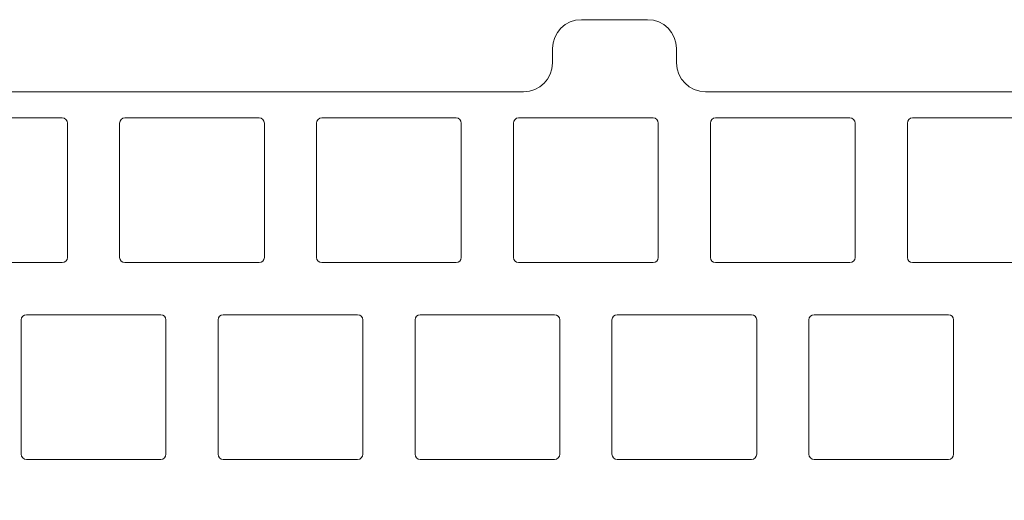
# Model space of a CAD drawing. Extents: x 154 to 459, y 341 to 451.
# Drawn here: x 299 to 395, y 404 to 451 of the extents above; entities that cross this region are included whole.
import ezdxf

# ---------------------------------------------------------------- set-up
doc = ezdxf.new("R2010")
doc.units = 0
doc.header["$MEASUREMENT"] = 0

# ---------------------------------------------------------------- blocks, each defined once
blk = doc.blocks.new('block 2')
at = {"color": 7, "lineweight": 9, "true_color": 0xffffff}
blk.add_open_spline([(250.101, 447.8), (250.101, 447.8), (250.101, 446.424), (250.101, 446.424), (250.101, 444.878), (248.847, 443.624), (247.301, 443.624), (247.301, 443.624), (174.901, 443.624), (174.901, 443.624), (173.354, 443.624), (172.101, 444.878), (172.101, 446.424), (172.101, 446.424), (172.101, 447.8), (172.101, 447.8), (172.101, 449.346), (170.847, 450.6), (169.301, 450.6), (169.301, 450.6), (162.901, 450.6), (162.901, 450.6), (161.354, 450.6), (160.101, 449.346), (160.101, 447.8), (160.101, 447.8), (160.101, 446.424), (160.101, 446.424), (160.101, 444.878), (158.847, 443.624), (157.301, 443.624), (157.301, 443.624), (156.901, 443.624), (156.901, 443.624), (155.354, 443.624), (154.101, 442.371), (154.101, 440.824), (154.101, 440.824), (154.101, 351.176), (154.101, 351.176), (154.101, 349.629), (155.354, 348.376), (156.901, 348.376), (156.901, 348.376), (157.301, 348.376), (157.301, 348.376), (158.847, 348.376), (160.101, 347.122), (160.101, 345.576), (160.101, 345.576), (160.101, 344.2), (160.101, 344.2), (160.101, 342.654), (161.354, 341.4), (162.901, 341.4), (162.901, 341.4), (169.301, 341.4), (169.301, 341.4), (170.847, 341.4), (172.101, 342.654), (172.101, 344.2), (172.101, 344.2), (172.101, 345.576), (172.101, 345.576), (172.101, 347.122), (173.354, 348.376), (174.901, 348.376), (174.901, 348.376), (247.301, 348.376), (247.301, 348.376), (248.847, 348.376), (250.101, 347.122), (250.101, 345.576), (250.101, 345.576), (250.101, 344.2), (250.101, 344.2), (250.101, 342.654), (251.354, 341.4), (252.901, 341.4), (252.901, 341.4), (259.301, 341.4), (259.301, 341.4), (260.847, 341.4), (262.101, 342.654), (262.101, 344.2), (262.101, 344.2), (262.101, 345.576), (262.101, 345.576), (262.101, 347.122), (263.354, 348.376), (264.901, 348.376), (264.901, 348.376), (348.101, 348.376), (348.101, 348.376), (349.647, 348.376), (350.901, 347.122), (350.901, 345.576), (350.901, 345.576), (350.901, 344.2), (350.901, 344.2), (350.901, 342.654), (352.154, 341.4), (353.701, 341.4), (353.701, 341.4), (360.101, 341.4), (360.101, 341.4), (361.647, 341.4), (362.901, 342.654), (362.901, 344.2), (362.901, 344.2), (362.901, 345.576), (362.901, 345.576), (362.901, 347.122), (364.154, 348.376), (365.701, 348.376), (365.701, 348.376), (438.101, 348.376), (438.101, 348.376), (439.647, 348.376), (440.901, 347.122), (440.901, 345.576), (440.901, 345.576), (440.901, 344.2), (440.901, 344.2), (440.901, 342.654), (442.154, 341.4), (443.701, 341.4), (443.701, 341.4), (450.101, 341.4), (450.101, 341.4), (451.647, 341.4), (452.901, 342.654), (452.901, 344.2), (452.901, 344.2), (452.901, 345.576), (452.901, 345.576), (452.901, 347.122), (454.154, 348.376), (455.701, 348.376), (455.701, 348.376), (456.099, 348.376), (456.099, 348.376), (457.646, 348.376), (458.899, 349.629), (458.899, 351.176), (458.899, 351.176), (458.899, 440.824), (458.899, 440.824), (458.899, 442.371), (457.646, 443.624), (456.099, 443.624), (456.099, 443.624), (455.701, 443.624), (455.701, 443.624), (454.154, 443.624), (452.901, 444.878), (452.901, 446.424), (452.901, 446.424), (452.901, 447.8), (452.901, 447.8), (452.901, 449.346), (451.647, 450.6), (450.101, 450.6), (450.101, 450.6), (443.701, 450.6), (443.701, 450.6), (442.154, 450.6), (440.901, 449.346), (440.901, 447.8), (440.901, 447.8), (440.901, 446.424), (440.901, 446.424), (440.901, 444.878), (439.647, 443.624), (438.101, 443.624), (438.101, 443.624), (365.701, 443.624), (365.701, 443.624), (364.154, 443.624), (362.901, 444.878), (362.901, 446.424), (362.901, 446.424), (362.901, 447.8), (362.901, 447.8), (362.901, 449.346), (361.647, 450.6), (360.101, 450.6), (360.101, 450.6), (353.701, 450.6), (353.701, 450.6), (352.154, 450.6), (350.901, 449.346), (350.901, 447.8), (350.901, 447.8), (350.901, 446.424), (350.901, 446.424), (350.901, 444.878), (349.647, 443.624), (348.101, 443.624), (348.101, 443.624), (264.901, 443.624), (264.901, 443.624), (263.354, 443.624), (262.101, 444.878), (262.101, 446.424), (262.101, 446.424), (262.101, 447.8), (262.101, 447.8), (262.101, 449.346), (260.847, 450.6), (259.301, 450.6), (259.301, 450.6), (252.901, 450.6), (252.901, 450.6), (251.354, 450.6), (250.101, 449.346), (250.101, 447.8)], degree=3, knots=[0, 0, 0, 0, 1, 1, 1, 2, 2, 2, 3, 3, 3, 4, 4, 4, 5, 5, 5, 6, 6, 6, 7, 7, 7, 8, 8, 8, 9, 9, 9, 10, 10, 10, 11, 11, 11, 12, 12, 12, 13, 13, 13, 14, 14, 14, 15, 15, 15, 16, 16, 16, 17, 17, 17, 18, 18, 18, 19, 19, 19, 20, 20, 20, 21, 21, 21, 22, 22, 22, 23, 23, 23, 24, 24, 24, 25, 25, 25, 26, 26, 26, 27, 27, 27, 28, 28, 28, 29, 29, 29, 30, 30, 30, 31, 31, 31, 32, 32, 32, 33, 33, 33, 34, 34, 34, 35, 35, 35, 36, 36, 36, 37, 37, 37, 38, 38, 38, 39, 39, 39, 40, 40, 40, 41, 41, 41, 42, 42, 42, 43, 43, 43, 44, 44, 44, 45, 45, 45, 46, 46, 46, 47, 47, 47, 48, 48, 48, 49, 49, 49, 50, 50, 50, 51, 51, 51, 52, 52, 52, 53, 53, 53, 54, 54, 54, 55, 55, 55, 56, 56, 56, 57, 57, 57, 58, 58, 58, 59, 59, 59, 60, 60, 60, 61, 61, 61, 62, 62, 62, 63, 63, 63, 64, 64, 64, 65, 65, 65, 66, 66, 66, 67, 67, 67, 68, 68, 68, 69, 69, 69, 70, 70, 70, 71, 71, 71, 72, 72, 72, 72], dxfattribs=at)
blk = doc.blocks.new('block 203')
at = {"color": 7, "lineweight": 9, "true_color": 0xffffff}
blk.add_open_spline([(357.151, 422.05), (356.874, 422.05), (356.651, 421.826), (356.651, 421.55)], degree=3, dxfattribs=at)
blk = doc.blocks.new('block 204')
at = {"color": 7, "lineweight": 9, "true_color": 0xffffff}
blk.add_lwpolyline([(356.651, 421.55), (356.651, 408.55)], dxfattribs=at)
blk = doc.blocks.new('block 205')
at = {"color": 7, "lineweight": 9, "true_color": 0xffffff}
blk.add_open_spline([(356.651, 408.55), (356.651, 408.274), (356.874, 408.05), (357.151, 408.05)], degree=3, dxfattribs=at)
blk = doc.blocks.new('block 206')
at = {"color": 7, "lineweight": 9, "true_color": 0xffffff}
blk.add_lwpolyline([(357.151, 408.05), (370.151, 408.05)], dxfattribs=at)
blk = doc.blocks.new('block 207')
at = {"color": 7, "lineweight": 9, "true_color": 0xffffff}
blk.add_open_spline([(370.151, 408.05), (370.427, 408.05), (370.651, 408.274), (370.651, 408.55)], degree=3, dxfattribs=at)
blk = doc.blocks.new('block 208')
at = {"color": 7, "lineweight": 9, "true_color": 0xffffff}
blk.add_lwpolyline([(370.651, 408.55), (370.651, 421.55)], dxfattribs=at)
blk = doc.blocks.new('block 209')
at = {"color": 7, "lineweight": 9, "true_color": 0xffffff}
blk.add_open_spline([(370.651, 421.55), (370.651, 421.826), (370.427, 422.05), (370.151, 422.05)], degree=3, dxfattribs=at)
blk = doc.blocks.new('block 210')
at = {"color": 7, "lineweight": 9, "true_color": 0xffffff}
blk.add_lwpolyline([(370.151, 422.05), (357.151, 422.05)], dxfattribs=at)
blk = doc.blocks.new('block 211')
at = {"color": 7, "lineweight": 9, "true_color": 0xffffff}
blk.add_open_spline([(319.051, 422.05), (318.774, 422.05), (318.551, 421.826), (318.551, 421.55)], degree=3, dxfattribs=at)
blk = doc.blocks.new('block 212')
at = {"color": 7, "lineweight": 9, "true_color": 0xffffff}
blk.add_lwpolyline([(318.551, 421.55), (318.551, 408.55)], dxfattribs=at)
blk = doc.blocks.new('block 213')
at = {"color": 7, "lineweight": 9, "true_color": 0xffffff}
blk.add_open_spline([(318.551, 408.55), (318.551, 408.274), (318.774, 408.05), (319.051, 408.05)], degree=3, dxfattribs=at)
blk = doc.blocks.new('block 214')
at = {"color": 7, "lineweight": 9, "true_color": 0xffffff}
blk.add_lwpolyline([(319.051, 408.05), (332.051, 408.05)], dxfattribs=at)
blk = doc.blocks.new('block 215')
at = {"color": 7, "lineweight": 9, "true_color": 0xffffff}
blk.add_open_spline([(332.051, 408.05), (332.327, 408.05), (332.551, 408.274), (332.551, 408.55)], degree=3, dxfattribs=at)
blk = doc.blocks.new('block 216')
at = {"color": 7, "lineweight": 9, "true_color": 0xffffff}
blk.add_lwpolyline([(332.551, 408.55), (332.551, 421.55)], dxfattribs=at)
blk = doc.blocks.new('block 217')
at = {"color": 7, "lineweight": 9, "true_color": 0xffffff}
blk.add_open_spline([(332.551, 421.55), (332.551, 421.826), (332.327, 422.05), (332.051, 422.05)], degree=3, dxfattribs=at)
blk = doc.blocks.new('block 218')
at = {"color": 7, "lineweight": 9, "true_color": 0xffffff}
blk.add_lwpolyline([(332.051, 422.05), (319.051, 422.05)], dxfattribs=at)
blk = doc.blocks.new('block 271')
at = {"color": 7, "lineweight": 9, "true_color": 0xffffff}
blk.add_open_spline([(366.676, 441.1), (366.399, 441.1), (366.176, 440.876), (366.176, 440.6)], degree=3, dxfattribs=at)
blk = doc.blocks.new('block 272')
at = {"color": 7, "lineweight": 9, "true_color": 0xffffff}
blk.add_lwpolyline([(366.176, 440.6), (366.176, 427.6)], dxfattribs=at)
blk = doc.blocks.new('block 273')
at = {"color": 7, "lineweight": 9, "true_color": 0xffffff}
blk.add_open_spline([(366.176, 427.6), (366.176, 427.324), (366.399, 427.1), (366.676, 427.1)], degree=3, dxfattribs=at)
blk = doc.blocks.new('block 274')
at = {"color": 7, "lineweight": 9, "true_color": 0xffffff}
blk.add_lwpolyline([(366.676, 427.1), (379.676, 427.1)], dxfattribs=at)
blk = doc.blocks.new('block 275')
at = {"color": 7, "lineweight": 9, "true_color": 0xffffff}
blk.add_open_spline([(379.676, 427.1), (379.952, 427.1), (380.176, 427.324), (380.176, 427.6)], degree=3, dxfattribs=at)
blk = doc.blocks.new('block 276')
at = {"color": 7, "lineweight": 9, "true_color": 0xffffff}
blk.add_lwpolyline([(380.176, 427.6), (380.176, 440.6)], dxfattribs=at)
blk = doc.blocks.new('block 277')
at = {"color": 7, "lineweight": 9, "true_color": 0xffffff}
blk.add_open_spline([(380.176, 440.6), (380.176, 440.876), (379.952, 441.1), (379.676, 441.1)], degree=3, dxfattribs=at)
blk = doc.blocks.new('block 278')
at = {"color": 7, "lineweight": 9, "true_color": 0xffffff}
blk.add_lwpolyline([(379.676, 441.1), (366.676, 441.1)], dxfattribs=at)
blk = doc.blocks.new('block 279')
at = {"color": 7, "lineweight": 9, "true_color": 0xffffff}
blk.add_open_spline([(328.576, 441.1), (328.299, 441.1), (328.076, 440.876), (328.076, 440.6)], degree=3, dxfattribs=at)
blk = doc.blocks.new('block 280')
at = {"color": 7, "lineweight": 9, "true_color": 0xffffff}
blk.add_lwpolyline([(328.076, 440.6), (328.076, 427.6)], dxfattribs=at)
blk = doc.blocks.new('block 281')
at = {"color": 7, "lineweight": 9, "true_color": 0xffffff}
blk.add_open_spline([(328.076, 427.6), (328.076, 427.324), (328.299, 427.1), (328.576, 427.1)], degree=3, dxfattribs=at)
blk = doc.blocks.new('block 282')
at = {"color": 7, "lineweight": 9, "true_color": 0xffffff}
blk.add_lwpolyline([(328.576, 427.1), (341.576, 427.1)], dxfattribs=at)
blk = doc.blocks.new('block 283')
at = {"color": 7, "lineweight": 9, "true_color": 0xffffff}
blk.add_open_spline([(341.576, 427.1), (341.852, 427.1), (342.076, 427.324), (342.076, 427.6)], degree=3, dxfattribs=at)
blk = doc.blocks.new('block 284')
at = {"color": 7, "lineweight": 9, "true_color": 0xffffff}
blk.add_lwpolyline([(342.076, 427.6), (342.076, 440.6)], dxfattribs=at)
blk = doc.blocks.new('block 285')
at = {"color": 7, "lineweight": 9, "true_color": 0xffffff}
blk.add_open_spline([(342.076, 440.6), (342.076, 440.876), (341.852, 441.1), (341.576, 441.1)], degree=3, dxfattribs=at)
blk = doc.blocks.new('block 286')
at = {"color": 7, "lineweight": 9, "true_color": 0xffffff}
blk.add_lwpolyline([(341.576, 441.1), (328.576, 441.1)], dxfattribs=at)
blk = doc.blocks.new('block 290')
at = {"color": 7, "lineweight": 9, "true_color": 0xffffff}
blk.add_lwpolyline([(290.476, 427.1), (303.476, 427.1)], dxfattribs=at)
blk = doc.blocks.new('block 291')
at = {"color": 7, "lineweight": 9, "true_color": 0xffffff}
blk.add_open_spline([(303.476, 427.1), (303.752, 427.1), (303.976, 427.324), (303.976, 427.6)], degree=3, dxfattribs=at)
blk = doc.blocks.new('block 292')
at = {"color": 7, "lineweight": 9, "true_color": 0xffffff}
blk.add_lwpolyline([(303.976, 427.6), (303.976, 440.6)], dxfattribs=at)
blk = doc.blocks.new('block 293')
at = {"color": 7, "lineweight": 9, "true_color": 0xffffff}
blk.add_open_spline([(303.976, 440.6), (303.976, 440.876), (303.752, 441.1), (303.476, 441.1)], degree=3, dxfattribs=at)
blk = doc.blocks.new('block 294')
at = {"color": 7, "lineweight": 9, "true_color": 0xffffff}
blk.add_lwpolyline([(303.476, 441.1), (290.476, 441.1)], dxfattribs=at)
blk = doc.blocks.new('block 351')
at = {"color": 7, "lineweight": 9, "true_color": 0xffffff}
blk.add_open_spline([(309.526, 441.1), (309.249, 441.1), (309.026, 440.876), (309.026, 440.6)], degree=3, dxfattribs=at)
blk = doc.blocks.new('block 352')
at = {"color": 7, "lineweight": 9, "true_color": 0xffffff}
blk.add_lwpolyline([(309.026, 440.6), (309.026, 427.6)], dxfattribs=at)
blk = doc.blocks.new('block 353')
at = {"color": 7, "lineweight": 9, "true_color": 0xffffff}
blk.add_open_spline([(309.026, 427.6), (309.026, 427.324), (309.249, 427.1), (309.526, 427.1)], degree=3, dxfattribs=at)
blk = doc.blocks.new('block 354')
at = {"color": 7, "lineweight": 9, "true_color": 0xffffff}
blk.add_lwpolyline([(309.526, 427.1), (322.526, 427.1)], dxfattribs=at)
blk = doc.blocks.new('block 355')
at = {"color": 7, "lineweight": 9, "true_color": 0xffffff}
blk.add_open_spline([(322.526, 427.1), (322.802, 427.1), (323.026, 427.324), (323.026, 427.6)], degree=3, dxfattribs=at)
blk = doc.blocks.new('block 356')
at = {"color": 7, "lineweight": 9, "true_color": 0xffffff}
blk.add_lwpolyline([(323.026, 427.6), (323.026, 440.6)], dxfattribs=at)
blk = doc.blocks.new('block 357')
at = {"color": 7, "lineweight": 9, "true_color": 0xffffff}
blk.add_open_spline([(323.026, 440.6), (323.026, 440.876), (322.802, 441.1), (322.526, 441.1)], degree=3, dxfattribs=at)
blk = doc.blocks.new('block 358')
at = {"color": 7, "lineweight": 9, "true_color": 0xffffff}
blk.add_lwpolyline([(322.526, 441.1), (309.526, 441.1)], dxfattribs=at)
blk = doc.blocks.new('block 359')
at = {"color": 7, "lineweight": 9, "true_color": 0xffffff}
blk.add_open_spline([(347.626, 441.1), (347.349, 441.1), (347.126, 440.876), (347.126, 440.6)], degree=3, dxfattribs=at)
blk = doc.blocks.new('block 360')
at = {"color": 7, "lineweight": 9, "true_color": 0xffffff}
blk.add_lwpolyline([(347.126, 440.6), (347.126, 427.6)], dxfattribs=at)
blk = doc.blocks.new('block 361')
at = {"color": 7, "lineweight": 9, "true_color": 0xffffff}
blk.add_open_spline([(347.126, 427.6), (347.126, 427.324), (347.349, 427.1), (347.626, 427.1)], degree=3, dxfattribs=at)
blk = doc.blocks.new('block 362')
at = {"color": 7, "lineweight": 9, "true_color": 0xffffff}
blk.add_lwpolyline([(347.626, 427.1), (360.626, 427.1)], dxfattribs=at)
blk = doc.blocks.new('block 363')
at = {"color": 7, "lineweight": 9, "true_color": 0xffffff}
blk.add_open_spline([(360.626, 427.1), (360.902, 427.1), (361.126, 427.324), (361.126, 427.6)], degree=3, dxfattribs=at)
blk = doc.blocks.new('block 364')
at = {"color": 7, "lineweight": 9, "true_color": 0xffffff}
blk.add_lwpolyline([(361.126, 427.6), (361.126, 440.6)], dxfattribs=at)
blk = doc.blocks.new('block 365')
at = {"color": 7, "lineweight": 9, "true_color": 0xffffff}
blk.add_open_spline([(361.126, 440.6), (361.126, 440.876), (360.902, 441.1), (360.626, 441.1)], degree=3, dxfattribs=at)
blk = doc.blocks.new('block 366')
at = {"color": 7, "lineweight": 9, "true_color": 0xffffff}
blk.add_lwpolyline([(360.626, 441.1), (347.626, 441.1)], dxfattribs=at)
blk = doc.blocks.new('block 367')
at = {"color": 7, "lineweight": 9, "true_color": 0xffffff}
blk.add_open_spline([(385.726, 441.1), (385.449, 441.1), (385.226, 440.876), (385.226, 440.6)], degree=3, dxfattribs=at)
blk = doc.blocks.new('block 368')
at = {"color": 7, "lineweight": 9, "true_color": 0xffffff}
blk.add_lwpolyline([(385.226, 440.6), (385.226, 427.6)], dxfattribs=at)
blk = doc.blocks.new('block 369')
at = {"color": 7, "lineweight": 9, "true_color": 0xffffff}
blk.add_open_spline([(385.226, 427.6), (385.226, 427.324), (385.449, 427.1), (385.726, 427.1)], degree=3, dxfattribs=at)
blk = doc.blocks.new('block 370')
at = {"color": 7, "lineweight": 9, "true_color": 0xffffff}
blk.add_lwpolyline([(385.726, 427.1), (398.726, 427.1)], dxfattribs=at)
blk = doc.blocks.new('block 374')
at = {"color": 7, "lineweight": 9, "true_color": 0xffffff}
blk.add_lwpolyline([(398.726, 441.1), (385.726, 441.1)], dxfattribs=at)
blk = doc.blocks.new('block 407')
at = {"color": 7, "lineweight": 9, "true_color": 0xffffff}
blk.add_open_spline([(300.001, 422.05), (299.724, 422.05), (299.501, 421.826), (299.501, 421.55)], degree=3, dxfattribs=at)
blk = doc.blocks.new('block 408')
at = {"color": 7, "lineweight": 9, "true_color": 0xffffff}
blk.add_lwpolyline([(299.501, 421.55), (299.501, 408.55)], dxfattribs=at)
blk = doc.blocks.new('block 409')
at = {"color": 7, "lineweight": 9, "true_color": 0xffffff}
blk.add_open_spline([(299.501, 408.55), (299.501, 408.274), (299.724, 408.05), (300.001, 408.05)], degree=3, dxfattribs=at)
blk = doc.blocks.new('block 410')
at = {"color": 7, "lineweight": 9, "true_color": 0xffffff}
blk.add_lwpolyline([(300.001, 408.05), (313.001, 408.05)], dxfattribs=at)
blk = doc.blocks.new('block 411')
at = {"color": 7, "lineweight": 9, "true_color": 0xffffff}
blk.add_open_spline([(313.001, 408.05), (313.277, 408.05), (313.501, 408.274), (313.501, 408.55)], degree=3, dxfattribs=at)
blk = doc.blocks.new('block 412')
at = {"color": 7, "lineweight": 9, "true_color": 0xffffff}
blk.add_lwpolyline([(313.501, 408.55), (313.501, 421.55)], dxfattribs=at)
blk = doc.blocks.new('block 413')
at = {"color": 7, "lineweight": 9, "true_color": 0xffffff}
blk.add_open_spline([(313.501, 421.55), (313.501, 421.826), (313.277, 422.05), (313.001, 422.05)], degree=3, dxfattribs=at)
blk = doc.blocks.new('block 414')
at = {"color": 7, "lineweight": 9, "true_color": 0xffffff}
blk.add_lwpolyline([(313.001, 422.05), (300.001, 422.05)], dxfattribs=at)
blk = doc.blocks.new('block 415')
at = {"color": 7, "lineweight": 9, "true_color": 0xffffff}
blk.add_open_spline([(338.101, 422.05), (337.824, 422.05), (337.601, 421.826), (337.601, 421.55)], degree=3, dxfattribs=at)
blk = doc.blocks.new('block 416')
at = {"color": 7, "lineweight": 9, "true_color": 0xffffff}
blk.add_lwpolyline([(337.601, 421.55), (337.601, 408.55)], dxfattribs=at)
blk = doc.blocks.new('block 417')
at = {"color": 7, "lineweight": 9, "true_color": 0xffffff}
blk.add_open_spline([(337.601, 408.55), (337.601, 408.274), (337.824, 408.05), (338.101, 408.05)], degree=3, dxfattribs=at)
blk = doc.blocks.new('block 418')
at = {"color": 7, "lineweight": 9, "true_color": 0xffffff}
blk.add_lwpolyline([(338.101, 408.05), (351.101, 408.05)], dxfattribs=at)
blk = doc.blocks.new('block 419')
at = {"color": 7, "lineweight": 9, "true_color": 0xffffff}
blk.add_open_spline([(351.101, 408.05), (351.377, 408.05), (351.601, 408.274), (351.601, 408.55)], degree=3, dxfattribs=at)
blk = doc.blocks.new('block 420')
at = {"color": 7, "lineweight": 9, "true_color": 0xffffff}
blk.add_lwpolyline([(351.601, 408.55), (351.601, 421.55)], dxfattribs=at)
blk = doc.blocks.new('block 421')
at = {"color": 7, "lineweight": 9, "true_color": 0xffffff}
blk.add_open_spline([(351.601, 421.55), (351.601, 421.826), (351.377, 422.05), (351.101, 422.05)], degree=3, dxfattribs=at)
blk = doc.blocks.new('block 422')
at = {"color": 7, "lineweight": 9, "true_color": 0xffffff}
blk.add_lwpolyline([(351.101, 422.05), (338.101, 422.05)], dxfattribs=at)
blk = doc.blocks.new('block 423')
at = {"color": 7, "lineweight": 9, "true_color": 0xffffff}
blk.add_open_spline([(376.201, 422.05), (375.924, 422.05), (375.701, 421.826), (375.701, 421.55)], degree=3, dxfattribs=at)
blk = doc.blocks.new('block 424')
at = {"color": 7, "lineweight": 9, "true_color": 0xffffff}
blk.add_lwpolyline([(375.701, 421.55), (375.701, 408.55)], dxfattribs=at)
blk = doc.blocks.new('block 425')
at = {"color": 7, "lineweight": 9, "true_color": 0xffffff}
blk.add_open_spline([(375.701, 408.55), (375.701, 408.274), (375.924, 408.05), (376.201, 408.05)], degree=3, dxfattribs=at)
blk = doc.blocks.new('block 426')
at = {"color": 7, "lineweight": 9, "true_color": 0xffffff}
blk.add_lwpolyline([(376.201, 408.05), (389.201, 408.05)], dxfattribs=at)
blk = doc.blocks.new('block 427')
at = {"color": 7, "lineweight": 9, "true_color": 0xffffff}
blk.add_open_spline([(389.201, 408.05), (389.477, 408.05), (389.701, 408.274), (389.701, 408.55)], degree=3, dxfattribs=at)
blk = doc.blocks.new('block 428')
at = {"color": 7, "lineweight": 9, "true_color": 0xffffff}
blk.add_lwpolyline([(389.701, 408.55), (389.701, 421.55)], dxfattribs=at)
blk = doc.blocks.new('block 429')
at = {"color": 7, "lineweight": 9, "true_color": 0xffffff}
blk.add_open_spline([(389.701, 421.55), (389.701, 421.826), (389.477, 422.05), (389.201, 422.05)], degree=3, dxfattribs=at)
blk = doc.blocks.new('block 430')
at = {"color": 7, "lineweight": 9, "true_color": 0xffffff}
blk.add_lwpolyline([(389.201, 422.05), (376.201, 422.05)], dxfattribs=at)

msp = doc.modelspace()

# ---------------------------------------------------------------- block references
for name in ['block 2', 'block 294', 'block 293', 'block 351', 'block 358', 'block 357', 'block 279', 'block 286', 'block 285', 'block 359', 'block 366', 'block 365', 'block 271', 'block 278', 'block 277', 'block 367', 'block 374', 'block 292', 'block 352', 'block 356', 'block 280', 'block 284', 'block 360', 'block 364', 'block 272', 'block 276', 'block 368', 'block 290', 'block 291', 'block 353', 'block 354', 'block 355', 'block 281', 'block 282', 'block 283', 'block 361', 'block 362', 'block 363', 'block 273', 'block 274', 'block 275', 'block 369', 'block 370', 'block 407', 'block 414', 'block 413', 'block 211', 'block 218', 'block 217', 'block 415', 'block 422', 'block 421', 'block 203', 'block 210', 'block 209', 'block 423', 'block 430', 'block 429', 'block 408', 'block 412', 'block 212', 'block 216', 'block 416', 'block 420', 'block 204', 'block 208', 'block 424', 'block 428', 'block 409', 'block 410', 'block 411', 'block 213', 'block 214', 'block 215', 'block 417', 'block 418', 'block 419', 'block 205', 'block 206', 'block 207', 'block 425', 'block 426', 'block 427']:
    msp.add_blockref(name, (0, 0))

doc.saveas('drawing.dxf')
